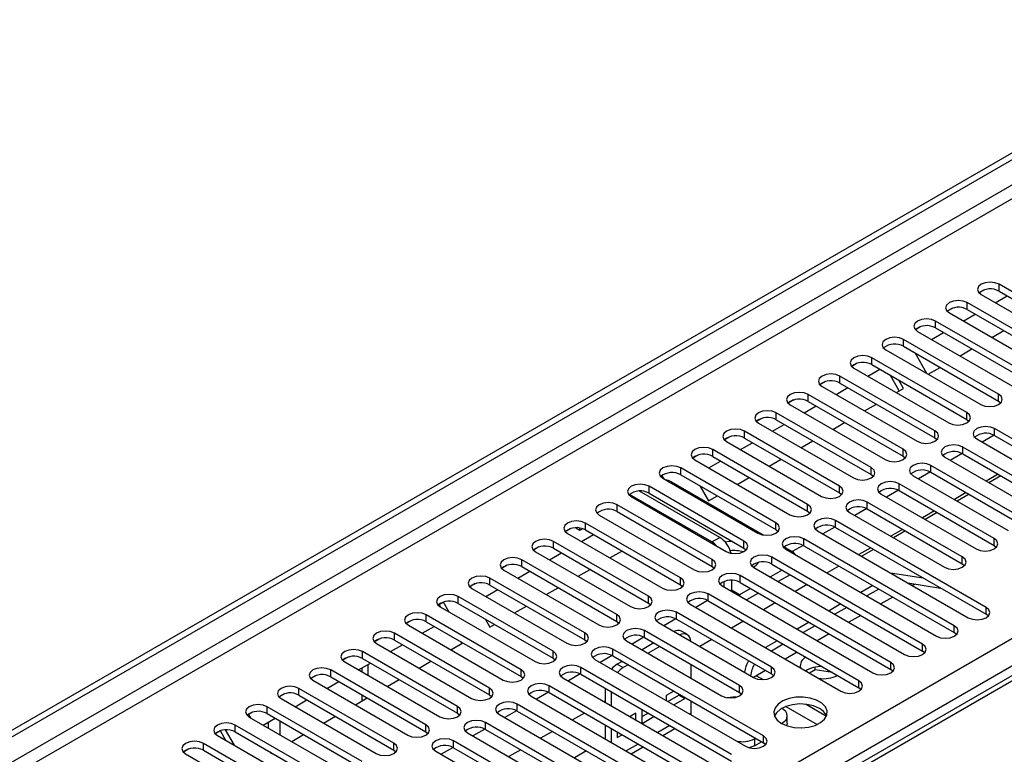
# Model space of a CAD drawing. Units: millimetres. Extents: x 4 to 10294, y 11 to 14564.
# Drawn here: x 1889 to 2064, y 1168 to 1298 of the extents above; entities that cross this region are included whole.
import ezdxf

# ---------------------------------------------------------------- set-up
doc = ezdxf.new("R2010")
doc.units = ezdxf.units.MM
doc.header["$LTSCALE"] = 49

msp = doc.modelspace()

# ---------------------------------------------------------------- linework, layer by layer
at = {"color": 7, "linetype": 'Continuous', "lineweight": 25}
for p, q in [((1362.903, 868.956), (2736.105, 1661.688)), ((1363.964, 868.344), (2737.165, 1661.076)), ((2483, 1422.616), (1765.286, 1008.289)), ((2060.858, 1250.35), (2059.886, 1249.788)), ((2060.857, 1250.349), (2059.886, 1249.789)), ((2080.334, 1241.584), (2063.451, 1251.33)), ((2063.451, 1250.105), (2080.334, 1240.359)), ((2074.677, 1238.318), (2057.794, 1248.064)), ((2060.269, 1249.493), (2077.151, 1239.747)), ((2062.752, 1248.06), (2064.873, 1249.285)), ((2055.201, 1247.084), (2054.229, 1246.523)), ((2055.201, 1247.084), (2054.229, 1246.523)), ((2054.613, 1246.227), (2071.495, 1236.482)), ((2057.794, 1246.84), (2074.677, 1237.094)), ((2069.02, 1235.053), (2052.138, 1244.799)), ((2057.095, 1244.794), (2059.216, 1246.019)), ((2049.544, 1243.818), (2048.572, 1243.257)), ((2049.544, 1243.818), (2048.572, 1243.257)), ((2048.956, 1242.962), (2065.838, 1233.216)), ((2051.438, 1241.529), (2053.559, 1242.753)), ((2052.138, 1243.574), (2069.02, 1233.828)), ((2062.165, 1241.867), (2064.287, 1243.092)), ((2063.363, 1231.787), (2046.481, 1241.533)), ((2043.299, 1239.696), (2060.181, 1229.95)), ((2046.481, 1240.308), (2063.363, 1230.562)), ((2048.449, 1239.172), (2050.57, 1235.498)), ((2056.509, 1238.602), (2058.63, 1239.826)), ((2057.706, 1228.522), (2040.824, 1238.267)), ((2038.23, 1237.287), (2037.258, 1236.726)), ((2038.23, 1237.287), (2037.259, 1236.726)), ((2037.642, 1236.43), (2054.524, 1226.685)), ((2040.124, 1234.998), (2042.245, 1236.222)), ((2040.824, 1237.043), (2057.706, 1227.297)), ((2050.852, 1235.336), (2052.973, 1236.56)), ((2032.573, 1234.021), (2031.602, 1233.46)), ((2032.574, 1234.021), (2031.602, 1233.46)), ((2052.049, 1225.256), (2035.167, 1235.002)), ((2045.718, 1232.372), (2044.121, 1235.139)), ((2046.468, 1232.805), (2045.621, 1234.273)), ((2031.985, 1233.165), (2048.867, 1223.419)), ((2034.467, 1231.732), (2036.588, 1232.956)), ((2035.167, 1233.777), (2052.049, 1224.031)), ((2045.195, 1232.07), (2046.468, 1232.805)), ((2026.916, 1230.756), (2025.945, 1230.195)), ((2026.917, 1230.756), (2025.945, 1230.195)), ((2046.392, 1221.99), (2029.51, 1231.736)), ((2029.51, 1230.511), (2046.392, 1220.766)), ((2063.363, 1230.562), (2063.756, 1230.256)), ((2026.328, 1229.899), (2043.21, 1220.153)), ((2028.81, 1228.466), (2030.932, 1229.691)), ((2039.538, 1228.805), (2041.659, 1230.029)), ((2021.259, 1227.49), (2020.288, 1226.929)), ((2021.26, 1227.49), (2020.288, 1226.929)), ((2040.735, 1218.725), (2023.853, 1228.471)), ((2023.853, 1227.246), (2040.735, 1217.5)), ((2057.706, 1227.297), (2058.099, 1226.991)), ((2035.079, 1215.459), (2018.196, 1225.205)), ((2020.671, 1226.634), (2037.554, 1216.888)), ((2023.154, 1225.201), (2025.275, 1226.425)), ((2033.881, 1225.539), (2036.002, 1226.764)), ((2079.538, 1215.918), (2062.656, 1225.664)), ((2015.603, 1224.224), (2014.631, 1223.664)), ((2015.603, 1224.224), (2014.631, 1223.663)), ((2015.015, 1223.368), (2031.897, 1213.622)), ((2018.196, 1223.98), (2035.079, 1214.234)), ((2028.224, 1222.273), (2030.345, 1223.498)), ((2052.049, 1224.031), (2052.442, 1223.725)), ((2059.474, 1223.827), (2076.356, 1214.081)), ((2062.55, 1224.496), (2060.433, 1223.274)), ((2062.551, 1224.496), (2060.433, 1223.274)), ((2062.656, 1224.439), (2079.538, 1214.693)), ((2029.422, 1212.193), (2012.54, 1221.939)), ((2017.497, 1221.935), (2019.618, 1223.16)), ((2073.881, 1212.653), (2056.999, 1222.398)), ((2009.946, 1220.959), (2008.974, 1220.398)), ((2009.946, 1220.959), (2008.974, 1220.398)), ((2009.358, 1220.102), (2026.24, 1210.356)), ((2011.84, 1218.669), (2013.961, 1219.894)), ((2012.54, 1220.715), (2029.422, 1210.969)), ((2022.567, 1219.008), (2024.689, 1220.232)), ((2046.392, 1220.766), (2046.786, 1220.459)), ((2053.817, 1220.562), (2070.699, 1210.816)), ((2056.894, 1221.231), (2054.776, 1220.008)), ((2056.894, 1221.231), (2054.776, 1220.008)), ((2056.999, 1221.174), (2073.881, 1211.428)), ((2023.765, 1208.928), (2006.883, 1218.674)), ((2068.224, 1209.387), (2051.342, 1219.133)), ((2003.578, 1217.282), (2003.317, 1217.132)), ((2003.317, 1217.132), (2003.578, 1217.282)), ((2003.902, 1216.721), (2003.578, 1217.282)), ((2003.701, 1216.837), (2020.583, 1207.091)), ((2006.883, 1217.449), (2023.765, 1207.703)), ((2016.911, 1215.742), (2019.032, 1216.967)), ((2040.735, 1217.5), (2041.129, 1217.194)), ((2048.16, 1217.296), (2065.042, 1207.55)), ((2051.237, 1217.965), (2049.119, 1216.743)), ((2051.237, 1217.965), (2049.119, 1216.742)), ((2051.342, 1217.908), (2068.224, 1208.162)), ((2063.275, 1217.551), (2061.154, 1216.326)), ((2063.775, 1217.262), (2061.654, 1216.038)), ((2018.108, 1205.662), (2001.226, 1215.408)), ((2005.206, 1216.19), (2021.534, 1206.764)), ((2010.266, 1215.496), (2011.82, 1212.804)), ((2045.58, 1214.699), (2043.462, 1213.477)), ((2045.58, 1214.699), (2043.462, 1213.477)), ((2062.567, 1206.121), (2045.685, 1215.867)), ((2045.685, 1214.642), (2062.567, 1204.897)), ((2012.381, 1205.519), (1997.744, 1213.968)), ((1998.044, 1213.571), (2014.926, 1203.825)), ((2013.795, 1206.335), (1999.543, 1214.563)), ((2001.226, 1214.183), (2018.108, 1204.437)), ((2011.82, 1212.804), (2013.375, 1213.701)), ((2035.079, 1214.234), (2035.472, 1213.928)), ((2042.503, 1214.03), (2059.385, 1204.284)), ((2057.618, 1214.285), (2055.497, 1213.06)), ((2058.118, 1213.996), (2055.997, 1212.772)), ((2012.451, 1202.396), (1995.569, 1212.142)), ((2039.923, 1211.434), (2037.805, 1210.211)), ((2039.923, 1211.434), (2037.805, 1210.211)), ((2056.911, 1202.856), (2040.028, 1212.602)), ((2040.028, 1211.377), (2056.911, 1201.631)), ((1992.387, 1210.305), (2009.269, 1200.56)), ((1995.569, 1210.918), (2012.451, 1201.172)), ((2029.422, 1210.969), (2029.815, 1210.663)), ((2036.846, 1210.765), (2053.729, 1201.019)), ((2051.961, 1211.019), (2049.84, 1209.795)), ((2052.461, 1210.731), (2050.34, 1209.506)), ((1987.318, 1207.896), (1986.347, 1207.335)), ((1987.319, 1207.896), (1986.347, 1207.335)), ((1988.214, 1208.031), (1988.942, 1207.618)), ((1988.942, 1207.618), (1988.942, 1207.982)), ((1988.942, 1207.618), (1989.39, 1207.876)), ((2006.794, 1199.131), (1989.912, 1208.877)), ((1989.912, 1207.652), (2006.794, 1197.906)), ((2023.765, 1207.703), (2024.158, 1207.397)), ((2034.266, 1208.168), (2032.148, 1206.946)), ((2034.266, 1208.168), (2032.148, 1206.946)), ((2061.153, 1193.875), (2034.372, 1209.336)), ((2034.372, 1208.111), (2061.153, 1192.65)), ((2046.304, 1207.754), (2044.183, 1206.529)), ((1986.73, 1207.04), (2003.612, 1197.294)), ((1989.212, 1205.607), (1991.334, 1206.831)), ((2055.496, 1190.61), (2028.715, 1206.07)), ((2031.19, 1207.499), (2057.971, 1192.038)), ((2046.804, 1207.465), (2044.683, 1206.241)), ((1981.661, 1204.631), (1980.69, 1204.07)), ((1981.662, 1204.631), (1980.69, 1204.07)), ((2001.137, 1195.865), (1984.255, 1205.611)), ((1984.255, 1204.386), (2001.137, 1194.64)), ((2018.108, 1204.437), (2018.501, 1204.131)), ((2025.231, 1204.63), (2026.523, 1203.884)), ((2025.533, 1204.233), (2052.314, 1188.773)), ((2028.609, 1204.903), (2026.678, 1203.788)), ((2028.61, 1204.903), (2026.678, 1203.788)), ((2028.715, 1204.846), (2055.496, 1189.385)), ((2040.648, 1204.488), (2038.527, 1203.264)), ((2041.147, 1204.2), (2039.026, 1202.975)), ((2062.567, 1204.897), (2062.961, 1204.59)), ((1981.073, 1203.774), (1997.956, 1194.028)), ((1983.556, 1202.341), (1985.677, 1203.566)), ((1994.283, 1202.68), (1996.404, 1203.904)), ((2049.84, 1187.344), (2023.058, 1202.805)), ((1976.005, 1201.365), (1975.033, 1200.804)), ((1976.005, 1201.365), (1975.033, 1200.804)), ((1995.481, 1192.6), (1978.598, 1202.345)), ((1978.598, 1201.121), (1995.481, 1191.375)), ((1988.626, 1199.414), (1990.747, 1200.638)), ((2012.451, 1201.172), (2012.844, 1200.866)), ((2019.876, 1200.968), (2046.657, 1185.507)), ((2023.058, 1201.58), (2049.84, 1186.119)), ((2034.991, 1201.222), (2032.87, 1199.998)), ((2056.911, 1201.631), (2057.304, 1201.325)), ((1989.824, 1189.334), (1972.942, 1199.08)), ((1975.417, 1200.509), (1992.299, 1190.763)), ((1977.899, 1199.076), (1980.02, 1200.3)), ((2044.183, 1184.078), (2017.401, 1199.539)), ((2024.916, 1200.507), (2022.795, 1199.283)), ((2026.33, 1199.691), (2024.209, 1198.466)), ((2044.13, 1200.029), (2049.957, 1199.114)), ((1970.348, 1198.099), (1969.376, 1197.538)), ((1970.348, 1198.099), (1969.376, 1197.538)), ((1969.76, 1197.243), (1986.642, 1187.497)), ((1972.942, 1197.855), (1989.824, 1188.109)), ((1982.97, 1196.148), (1985.091, 1197.373)), ((2006.794, 1197.906), (2007.188, 1197.6)), ((2014.219, 1197.702), (2041.001, 1182.241)), ((2014.502, 1198.453), (2014.502, 1197.539)), ((2015.916, 1198.693), (2015.916, 1196.945)), ((2019.259, 1197.242), (2017.331, 1196.128)), ((2017.401, 1198.314), (2044.183, 1182.854)), ((2029.334, 1197.957), (2027.213, 1196.732)), ((2041.001, 1197.753), (2038.88, 1196.529)), ((2042.061, 1197.141), (2039.94, 1195.916)), ((2047.231, 1198.238), (2053.058, 1197.324)), ((1984.167, 1186.068), (1967.285, 1195.814)), ((1972.242, 1195.81), (1974.363, 1197.035)), ((2038.526, 1180.813), (2011.744, 1196.273)), ((2015.916, 1196.945), (2015.932, 1196.713)), ((2017.123, 1196.026), (2017.331, 1196.128)), ((2020.674, 1196.425), (2018.552, 1195.201)), ((1964.687, 1194.831), (1963.719, 1194.273)), ((1963.937, 1194.398), (1963.719, 1194.273)), ((1963.937, 1194.398), (1964.687, 1194.831)), ((1964.218, 1193.911), (1963.937, 1194.398)), ((1964.103, 1193.977), (1980.985, 1184.231)), ((1965.718, 1193.045), (1964.687, 1194.831)), ((1967.285, 1194.589), (1984.167, 1184.844)), ((1977.313, 1192.883), (1979.434, 1194.107)), ((2001.137, 1194.64), (2001.531, 1194.334)), ((2008.562, 1194.437), (2035.344, 1178.976)), ((2011.639, 1195.106), (2009.521, 1193.883)), ((2011.639, 1195.106), (2009.521, 1193.883)), ((2011.744, 1195.049), (2038.526, 1179.588)), ((2023.677, 1194.691), (2021.556, 1193.467)), ((2035.344, 1194.487), (2033.223, 1193.263)), ((2036.404, 1193.875), (2034.283, 1192.651)), ((1978.51, 1182.803), (1961.628, 1192.549)), ((2022.969, 1183.262), (2006.087, 1193.008)), ((2061.547, 1192.344), (2061.153, 1192.65)), ((1959.034, 1191.568), (1958.062, 1191.007)), ((1959.034, 1191.568), (1958.063, 1191.007)), ((1958.446, 1190.712), (1975.328, 1180.966)), ((1960.928, 1189.279), (1963.049, 1190.503)), ((1961.628, 1191.324), (1978.51, 1181.578)), ((1972.082, 1191.82), (1972.929, 1190.352)), ((1972.929, 1190.352), (1973.777, 1190.842)), ((1995.481, 1191.375), (1995.874, 1191.069)), ((2002.905, 1191.171), (2019.787, 1181.425)), ((2005.982, 1191.84), (2003.864, 1190.617)), ((2005.982, 1191.84), (2003.864, 1190.617)), ((2006.087, 1191.783), (2022.969, 1182.037)), ((2018.02, 1191.425), (2015.899, 1190.201)), ((2029.687, 1191.222), (2027.566, 1189.997)), ((2030.748, 1190.61), (2028.626, 1189.385)), ((1972.853, 1179.537), (1955.971, 1189.283)), ((2000.325, 1188.574), (1998.207, 1187.352)), ((2000.325, 1188.574), (1998.207, 1187.352)), ((2017.313, 1179.996), (2000.43, 1189.742)), ((2000.43, 1188.517), (2017.313, 1178.772)), ((2008.042, 1189.032), (2006.981, 1189.645)), ((2055.89, 1189.079), (2055.496, 1189.385)), ((1953.378, 1188.303), (1952.406, 1187.741)), ((1953.377, 1188.302), (1952.406, 1187.742)), ((1952.789, 1187.446), (1969.671, 1177.7)), ((1955.271, 1186.013), (1957.392, 1187.238)), ((1955.971, 1188.058), (1972.853, 1178.312)), ((1965.999, 1186.351), (1968.12, 1187.576)), ((1967.937, 1187.47), (1967.753, 1187.788)), ((1989.824, 1188.109), (1990.217, 1187.803)), ((1997.248, 1187.905), (2014.131, 1178.159)), ((2002.108, 1187.549), (1999.987, 1186.324)), ((2003.169, 1186.937), (2001.048, 1185.712)), ((2012.363, 1188.16), (2010.242, 1186.935)), ((2024.03, 1187.956), (2021.909, 1186.732)), ((2025.091, 1187.344), (2022.97, 1186.119)), ((1947.72, 1185.037), (1946.749, 1184.476)), ((1947.721, 1185.037), (1946.749, 1184.476)), ((1967.196, 1176.271), (1950.314, 1186.017)), ((1994.668, 1185.309), (1992.55, 1184.086)), ((1994.668, 1185.309), (1992.551, 1184.086)), ((2021.555, 1171.016), (1994.774, 1186.477)), ((1994.774, 1185.252), (2021.555, 1169.791)), ((2050.233, 1185.813), (2049.84, 1186.119)), ((1947.132, 1184.18), (1964.015, 1174.435)), ((1949.615, 1182.747), (1951.736, 1183.972)), ((1950.314, 1184.793), (1967.196, 1175.047)), ((1951.216, 1183.672), (1951.216, 1181.823)), ((1960.342, 1183.086), (1962.463, 1184.31)), ((1984.167, 1184.844), (1984.56, 1184.537)), ((2015.898, 1167.75), (1989.117, 1183.211)), ((1991.592, 1184.64), (2018.373, 1169.179)), ((1996.451, 1184.283), (1995.582, 1183.781)), ((1997.512, 1183.671), (1996.642, 1183.169)), ((2008.663, 1183.765), (2008.663, 1181.316)), ((2030.735, 1182.774), (2030.735, 1183.241)), ((1942.063, 1181.771), (1941.092, 1181.21)), ((1942.064, 1181.771), (1941.092, 1181.21)), ((1961.539, 1173.006), (1944.657, 1182.752)), ((1944.657, 1181.527), (1961.539, 1171.781)), ((1950.155, 1183.06), (1950.155, 1182.435)), ((1978.51, 1181.578), (1978.903, 1181.272)), ((1985.935, 1181.374), (2012.716, 1165.913)), ((1989.011, 1182.043), (1986.894, 1180.821)), ((1989.012, 1182.043), (1986.894, 1180.821)), ((1989.117, 1181.986), (2015.898, 1166.525)), ((2020.331, 1181.738), (2021.527, 1181.047)), ((2022.969, 1182.037), (2023.363, 1181.731)), ((2030.735, 1182.774), (2029.75, 1182.205)), ((2033.838, 1182.294), (2030.735, 1182.774)), ((2044.576, 1182.547), (2044.183, 1182.854)), ((1941.475, 1180.915), (1958.358, 1171.169)), ((1943.958, 1179.482), (1946.079, 1180.706)), ((1954.685, 1179.82), (1956.806, 1181.045)), ((2010.242, 1164.485), (1983.46, 1179.945)), ((1936.407, 1178.506), (1935.435, 1177.945)), ((1936.407, 1178.506), (1935.435, 1177.945)), ((1955.883, 1169.74), (1939.001, 1179.486)), ((1939.001, 1178.261), (1955.883, 1168.515)), ((1950.155, 1178.353), (1950.155, 1177.205)), ((1972.853, 1178.312), (1973.246, 1178.006)), ((1980.278, 1178.108), (2007.059, 1162.648)), ((1983.355, 1178.778), (1981.237, 1177.555)), ((1983.355, 1178.777), (1981.237, 1177.555)), ((1983.46, 1178.721), (2010.242, 1163.26)), ((1993.46, 1179.478), (1993.46, 1177.029)), ((1994.521, 1178.866), (1994.521, 1176.417)), ((2005.645, 1178.976), (2004.303, 1178.201)), ((2004.303, 1178.201), (2004.303, 1177.302)), ((2004.585, 1177.139), (2006.542, 1178.269)), ((2006.542, 1178.269), (2006.542, 1178.458)), ((2006.542, 1178.269), (2007.603, 1177.656)), ((2017.313, 1178.772), (2017.706, 1178.465)), ((2038.919, 1179.282), (2038.526, 1179.588)), ((1950.226, 1166.475), (1933.344, 1176.22)), ((1935.819, 1177.649), (1952.701, 1167.903)), ((1938.301, 1176.216), (1940.422, 1177.441)), ((1949.028, 1176.555), (1951.149, 1177.779)), ((2004.585, 1161.219), (1977.803, 1176.68)), ((1993.461, 1177.248), (1993.272, 1177.139)), ((2005.645, 1176.527), (2007.603, 1177.656)), ((2007.603, 1177.656), (2007.603, 1177.846)), ((2008.663, 1177.233), (2008.663, 1175.003)), ((2025.566, 1176.266), (2031.129, 1173.055)), ((2029.152, 1176.645), (2032.771, 1174.556)), ((1930.75, 1175.24), (1930.038, 1174.829)), ((1930.75, 1175.24), (1930.038, 1174.829)), ((1930.038, 1174.829), (1930.363, 1174.267)), ((1930.162, 1174.383), (1947.044, 1164.638)), ((1933.344, 1174.996), (1950.226, 1165.25)), ((1943.372, 1173.289), (1945.493, 1174.513)), ((1967.196, 1175.047), (1967.59, 1174.741)), ((1974.621, 1174.843), (2001.403, 1159.382)), ((1977.698, 1175.512), (1975.58, 1174.289)), ((1977.698, 1175.512), (1975.58, 1174.289)), ((1977.803, 1175.455), (2004.585, 1159.994)), ((1989.736, 1175.097), (1987.615, 1173.873)), ((1998.882, 1175.072), (1997.867, 1174.486)), ((1998.882, 1173.9), (1998.882, 1175.072)), ((1999.988, 1175.71), (1999.942, 1175.684)), ((1999.942, 1175.684), (1999.942, 1173.288)), ((1999.942, 1174.459), (2001.049, 1175.098)), ((1999.989, 1173.261), (2002.11, 1174.485)), ((2008.663, 1175.003), (2008.655, 1174.789)), ((2024.927, 1175.819), (2024.785, 1175.901)), ((2025.805, 1173.369), (2025.805, 1174.594)), ((1944.569, 1163.209), (1927.687, 1172.955)), ((1932.644, 1172.951), (1934.765, 1174.175)), ((1998.928, 1157.953), (1972.146, 1173.414)), ((1993.46, 1172.947), (1993.46, 1170.498)), ((2024.756, 1173.271), (2024.927, 1173.37)), ((1925.093, 1171.974), (1924.121, 1171.413)), ((1925.046, 1171.947), (1924.121, 1171.413)), ((1924.505, 1171.118), (1941.387, 1161.372)), ((1925.046, 1171.947), (1925.093, 1171.974)), ((1926.034, 1170.235), (1925.046, 1171.947)), ((1927.534, 1169.369), (1925.953, 1172.108)), ((1927.687, 1171.73), (1944.569, 1161.984)), ((1937.715, 1170.023), (1939.836, 1171.248)), ((1961.539, 1171.781), (1961.933, 1171.475)), ((1968.964, 1171.577), (1995.746, 1156.116)), ((1972.041, 1172.246), (1969.923, 1171.024)), ((1972.041, 1172.246), (1969.923, 1171.024)), ((1972.146, 1172.189), (1998.928, 1156.728)), ((1984.079, 1171.832), (1981.958, 1170.607)), ((1994.521, 1172.335), (1994.521, 1169.886)), ((1995.582, 1171.723), (1995.582, 1170.717)), ((1995.582, 1170.717), (1996.453, 1171.22)), ((2003.696, 1171.12), (2005.818, 1172.345)), ((1938.912, 1159.943), (1922.03, 1169.689)), ((1993.271, 1154.688), (1966.489, 1170.148)), ((2019.977, 1170.512), (2020.142, 1170.607)), ((2019.977, 1169.287), (2021.202, 1169.995)), ((2021.948, 1169.485), (2021.555, 1169.791)), ((1919.436, 1168.709), (1918.465, 1168.148)), ((1919.436, 1168.709), (1918.465, 1168.148)), ((1918.848, 1167.852), (1935.73, 1158.106)), ((1922.03, 1168.464), (1938.912, 1158.719)), ((1933.898, 1168.144), (1934.038, 1167.901)), ((1934.038, 1167.901), (1934.179, 1167.982)), ((1955.883, 1168.515), (1956.276, 1168.209)), ((1963.307, 1168.311), (1990.089, 1152.851)), ((1966.384, 1168.981), (1964.266, 1167.758)), ((1966.384, 1168.981), (1964.266, 1167.758)), ((1966.489, 1168.924), (1993.271, 1153.463)), ((1978.422, 1168.566), (1976.301, 1167.342)), ((1990.089, 1168.362), (1987.968, 1167.138)), ((1998.039, 1167.855), (2000.161, 1169.079))]:
    msp.add_line(p, q, dxfattribs=at)
at = {"color": 8, "linetype": 'Continuous', "lineweight": 25}
for p, q in [((2737.165, 1656.585), (1368.914, 866.711)), ((1371.036, 865.486), (2738.226, 1654.748)), ((1510.158, 867.629), (2730.624, 1572.189)), ((2732.746, 1568.514), (1514.048, 864.975)), ((2484.375, 1422.48), (1766.661, 1008.153)), ((2063.451, 1250.105), (2063.451, 1251.33)), ((2057.794, 1246.84), (2057.794, 1248.064)), ((2052.138, 1243.574), (2052.138, 1244.799)), ((2046.481, 1240.308), (2046.481, 1241.533)), ((2040.824, 1237.043), (2040.824, 1238.267)), ((2035.167, 1233.777), (2035.167, 1235.002)), ((2029.51, 1230.511), (2029.51, 1231.736)), ((2063.363, 1230.562), (2063.363, 1231.787)), ((2023.853, 1227.246), (2023.853, 1228.471)), ((2057.706, 1227.297), (2057.706, 1228.522)), ((2018.196, 1223.98), (2018.196, 1225.205)), ((2052.049, 1224.031), (2052.049, 1225.256)), ((2062.656, 1224.439), (2062.656, 1225.664)), ((2012.54, 1220.715), (2012.54, 1221.939)), ((2046.392, 1220.766), (2046.392, 1221.99)), ((2056.999, 1221.174), (2056.999, 1222.398)), ((2006.883, 1217.449), (2006.883, 1218.674)), ((2040.735, 1217.5), (2040.735, 1218.725)), ((2051.342, 1217.908), (2051.342, 1219.133)), ((2001.226, 1214.183), (2001.226, 1215.408)), ((2035.079, 1214.234), (2035.079, 1215.459)), ((2045.685, 1214.642), (2045.685, 1215.867)), ((1995.569, 1210.918), (1995.569, 1212.142)), ((2029.422, 1210.969), (2029.422, 1212.193)), ((2040.028, 1211.377), (2040.028, 1212.602)), ((1989.912, 1207.652), (1989.912, 1208.877)), ((2023.765, 1207.703), (2023.765, 1208.928)), ((2034.372, 1208.111), (2034.372, 1209.336)), ((2012.381, 1205.519), (2013.795, 1206.335)), ((2028.715, 1204.846), (2028.715, 1206.07)), ((2062.567, 1204.897), (2062.567, 1206.121)), ((1984.255, 1204.386), (1984.255, 1205.611)), ((2018.108, 1204.437), (2018.108, 1205.662)), ((2012.451, 1201.172), (2012.451, 1202.396)), ((2023.058, 1201.58), (2023.058, 1202.805)), ((2056.911, 1201.631), (2056.911, 1202.856)), ((1978.598, 1201.121), (1978.598, 1202.345)), ((1972.942, 1197.855), (1972.942, 1199.08)), ((2006.794, 1197.906), (2006.794, 1199.131)), ((2017.401, 1198.314), (2017.401, 1199.539)), ((2048.554, 1198.031), (2048.072, 1197.753)), ((1967.285, 1194.589), (1967.285, 1195.814)), ((2001.137, 1194.64), (2001.137, 1195.865)), ((2011.744, 1195.049), (2011.744, 1196.273)), ((2015.916, 1196.945), (2015.723, 1196.834)), ((2017.331, 1196.128), (2015.916, 1196.945)), ((2017.331, 1196.128), (2017.331, 1195.906)), ((2044.537, 1195.712), (2042.415, 1194.487)), ((2061.153, 1192.65), (2061.153, 1193.875)), ((1961.628, 1191.324), (1961.628, 1192.549)), ((1995.481, 1191.375), (1995.481, 1192.6)), ((2006.087, 1191.783), (2006.087, 1193.008)), ((2038.88, 1192.446), (2036.759, 1191.222)), ((2055.496, 1189.385), (2055.496, 1190.61)), ((1955.971, 1188.058), (1955.971, 1189.283)), ((1989.824, 1188.109), (1989.824, 1189.334)), ((2000.43, 1188.517), (2000.43, 1189.742)), ((2033.223, 1189.18), (2031.102, 1187.956)), ((2049.84, 1186.119), (2049.84, 1187.344)), ((1950.314, 1184.793), (1950.314, 1186.017)), ((1984.167, 1184.844), (1984.167, 1186.068)), ((1994.774, 1185.252), (1994.774, 1186.477)), ((2027.566, 1185.915), (2025.445, 1184.69)), ((1989.117, 1181.986), (1989.117, 1183.211)), ((1995.582, 1183.781), (1996.642, 1183.169)), ((2022.969, 1182.037), (2022.969, 1183.262)), ((2044.183, 1182.854), (2044.183, 1184.078)), ((1944.657, 1181.527), (1944.657, 1182.752)), ((1978.51, 1181.578), (1978.51, 1182.803)), ((2021.909, 1182.649), (2019.788, 1181.425)), ((1983.46, 1178.721), (1983.46, 1179.945)), ((2017.313, 1178.772), (2017.313, 1179.996)), ((2038.526, 1179.588), (2038.526, 1180.813)), ((1939.001, 1178.261), (1939.001, 1179.486)), ((1972.853, 1178.312), (1972.853, 1179.537)), ((1933.344, 1174.996), (1933.344, 1176.22)), ((1967.196, 1175.047), (1967.196, 1176.271)), ((1977.803, 1175.455), (1977.803, 1176.68)), ((2008.663, 1175.003), (2008.474, 1174.894)), ((1927.687, 1171.73), (1927.687, 1172.955)), ((1933.538, 1173.467), (1933.538, 1172.434)), ((1935.66, 1171.21), (1935.66, 1173.659)), ((1961.539, 1171.781), (1961.539, 1173.006)), ((1972.146, 1172.189), (1972.146, 1173.414)), ((2004.939, 1172.852), (2002.817, 1171.628)), ((2024.927, 1173.175), (2024.927, 1173.37)), ((2021.555, 1169.791), (2021.555, 1171.016)), ((1922.03, 1168.464), (1922.03, 1169.689)), ((1955.883, 1168.515), (1955.883, 1169.74)), ((1966.489, 1168.924), (1966.489, 1170.148)), ((1999.282, 1169.587), (1997.161, 1168.362)), ((2019.977, 1170.512), (2019.977, 1169.287))]:
    msp.add_line(p, q, dxfattribs=at)
at = {"color": 7, "linetype": 'Continuous', "lineweight": 25, "flags": 128}
for points in [[(2063.451, 1251.33), (2062.721, 1251.612), (2061.86, 1251.71), (2060.999, 1251.612), (2060.269, 1251.33), (2059.782, 1250.909), (2059.61, 1250.412), (2059.782, 1249.915), (2060.269, 1249.493)], [(2057.794, 1248.064), (2057.065, 1248.346), (2056.203, 1248.445), (2055.342, 1248.346), (2054.612, 1248.064), (2054.125, 1247.643), (2053.953, 1247.146), (2054.125, 1246.649), (2054.613, 1246.227)], [(2052.138, 1244.799), (2051.408, 1245.08), (2050.547, 1245.179), (2049.686, 1245.08), (2048.956, 1244.799), (2048.468, 1244.377), (2048.297, 1243.88), (2048.468, 1243.383), (2048.956, 1242.962)], [(2046.481, 1241.533), (2045.751, 1241.815), (2044.89, 1241.914), (2044.029, 1241.815), (2043.299, 1241.533), (2042.811, 1241.112), (2042.64, 1240.615), (2042.811, 1240.118), (2043.299, 1239.696)], [(2040.824, 1238.267), (2040.094, 1238.549), (2039.233, 1238.648), (2038.372, 1238.549), (2037.642, 1238.267), (2037.154, 1237.846), (2036.983, 1237.349), (2037.154, 1236.852), (2037.642, 1236.43)], [(2035.167, 1235.002), (2034.437, 1235.283), (2033.576, 1235.382), (2032.715, 1235.283), (2031.985, 1235.002), (2031.497, 1234.58), (2031.326, 1234.083), (2031.497, 1233.586), (2031.985, 1233.165)], [(2029.51, 1231.736), (2028.78, 1232.018), (2027.919, 1232.117), (2027.058, 1232.018), (2026.328, 1231.736), (2025.84, 1231.315), (2025.669, 1230.818), (2025.84, 1230.321), (2026.328, 1229.899)], [(2060.181, 1229.95), (2060.911, 1229.669), (2061.772, 1229.57), (2062.633, 1229.669), (2063.363, 1229.95), (2063.851, 1230.372), (2064.022, 1230.869), (2063.851, 1231.366), (2063.363, 1231.787)], [(2023.853, 1228.471), (2023.123, 1228.752), (2022.262, 1228.851), (2021.401, 1228.752), (2020.671, 1228.471), (2020.184, 1228.049), (2020.012, 1227.552), (2020.184, 1227.055), (2020.671, 1226.634)], [(2054.524, 1226.685), (2055.254, 1226.403), (2056.115, 1226.304), (2056.976, 1226.403), (2057.706, 1226.685), (2058.194, 1227.106), (2058.365, 1227.603), (2058.194, 1228.1), (2057.706, 1228.522)], [(2018.196, 1225.205), (2017.467, 1225.487), (2016.605, 1225.585), (2015.744, 1225.486), (2015.015, 1225.205), (2014.527, 1224.783), (2014.356, 1224.286), (2014.527, 1223.789), (2015.015, 1223.368)], [(2048.867, 1223.419), (2049.597, 1223.137), (2050.458, 1223.039), (2051.319, 1223.137), (2052.049, 1223.419), (2052.537, 1223.84), (2052.708, 1224.337), (2052.537, 1224.835), (2052.049, 1225.256)], [(2062.656, 1225.664), (2061.926, 1225.946), (2061.065, 1226.045), (2060.204, 1225.946), (2059.474, 1225.664), (2058.986, 1225.243), (2058.815, 1224.746), (2058.986, 1224.249), (2059.474, 1223.827)], [(2012.54, 1221.939), (2011.81, 1222.221), (2010.949, 1222.32), (2010.088, 1222.221), (2009.358, 1221.939), (2008.87, 1221.518), (2008.699, 1221.021), (2008.87, 1220.524), (2009.358, 1220.102)], [(2043.21, 1220.153), (2043.94, 1219.872), (2044.801, 1219.773), (2045.662, 1219.872), (2046.392, 1220.153), (2046.88, 1220.575), (2047.051, 1221.072), (2046.88, 1221.569), (2046.392, 1221.99)], [(2056.999, 1222.398), (2056.269, 1222.68), (2055.408, 1222.779), (2054.547, 1222.68), (2053.817, 1222.399), (2053.329, 1221.977), (2053.158, 1221.48), (2053.329, 1220.983), (2053.817, 1220.562)], [(2006.883, 1218.674), (2006.153, 1218.955), (2005.292, 1219.054), (2004.431, 1218.955), (2003.701, 1218.674), (2003.213, 1218.252), (2003.042, 1217.755), (2003.213, 1217.258), (2003.701, 1216.837)], [(2037.554, 1216.888), (2038.283, 1216.606), (2039.144, 1216.507), (2040.006, 1216.606), (2040.735, 1216.888), (2041.223, 1217.309), (2041.394, 1217.806), (2041.223, 1218.303), (2040.735, 1218.725)], [(2051.342, 1219.133), (2050.612, 1219.415), (2049.751, 1219.513), (2048.89, 1219.414), (2048.16, 1219.133), (2047.672, 1218.711), (2047.501, 1218.214), (2047.672, 1217.717), (2048.16, 1217.296)], [(2001.226, 1215.408), (2000.496, 1215.69), (1999.635, 1215.788), (1998.774, 1215.69), (1998.044, 1215.408), (1997.556, 1214.987), (1997.385, 1214.49), (1997.556, 1213.993), (1998.044, 1213.571)], [(2031.897, 1213.622), (2032.627, 1213.341), (2033.488, 1213.242), (2034.349, 1213.341), (2035.079, 1213.622), (2035.566, 1214.044), (2035.738, 1214.541), (2035.566, 1215.038), (2035.079, 1215.459)], [(2045.685, 1215.867), (2044.955, 1216.149), (2044.094, 1216.248), (2043.233, 1216.149), (2042.503, 1215.867), (2042.016, 1215.446), (2041.844, 1214.949), (2042.015, 1214.452), (2042.503, 1214.03)], [(2040.028, 1212.602), (2039.298, 1212.883), (2038.437, 1212.982), (2037.576, 1212.883), (2036.846, 1212.602), (2036.359, 1212.18), (2036.187, 1211.683), (2036.359, 1211.186), (2036.846, 1210.765)], [(1995.569, 1212.142), (1994.839, 1212.424), (1993.978, 1212.523), (1993.117, 1212.424), (1992.387, 1212.142), (1991.899, 1211.721), (1991.728, 1211.224), (1991.899, 1210.727), (1992.387, 1210.305)], [(2026.24, 1210.356), (2026.97, 1210.075), (2027.831, 1209.976), (2028.692, 1210.075), (2029.422, 1210.356), (2029.91, 1210.778), (2030.081, 1211.275), (2029.909, 1211.772), (2029.422, 1212.193)], [(2034.372, 1209.336), (2033.642, 1209.618), (2032.781, 1209.716), (2031.92, 1209.618), (2031.189, 1209.336), (2030.702, 1208.915), (2030.53, 1208.418), (2030.702, 1207.921), (2031.19, 1207.499)], [(1989.912, 1208.877), (1989.182, 1209.158), (1988.321, 1209.257), (1987.46, 1209.158), (1986.73, 1208.877), (1986.242, 1208.455), (1986.071, 1207.958), (1986.242, 1207.461), (1986.73, 1207.04)], [(2020.583, 1207.091), (2021.313, 1206.809), (2022.174, 1206.71), (2023.035, 1206.809), (2023.765, 1207.091), (2024.253, 1207.512), (2024.424, 1208.009), (2024.253, 1208.506), (2023.765, 1208.928)], [(1984.255, 1205.611), (1983.525, 1205.893), (1982.664, 1205.992), (1981.803, 1205.893), (1981.073, 1205.611), (1980.586, 1205.19), (1980.414, 1204.693), (1980.586, 1204.196), (1981.073, 1203.774)], [(2028.715, 1206.07), (2027.985, 1206.352), (2027.124, 1206.451), (2026.263, 1206.352), (2025.533, 1206.07), (2025.045, 1205.649), (2024.874, 1205.152), (2025.045, 1204.655), (2025.533, 1204.233)], [(2059.385, 1204.284), (2060.115, 1204.003), (2060.976, 1203.904), (2061.837, 1204.003), (2062.567, 1204.284), (2063.055, 1204.706), (2063.226, 1205.203), (2063.055, 1205.7), (2062.567, 1206.121)], [(2016.088, 1205.604), (2015.463, 1205.566), (2014.794, 1205.47)], [(2014.926, 1203.825), (2015.656, 1203.544), (2016.517, 1203.445), (2017.378, 1203.544), (2018.108, 1203.825), (2018.596, 1204.247), (2018.767, 1204.744), (2018.596, 1205.241), (2018.108, 1205.662)], [(1978.598, 1202.345), (1977.869, 1202.627), (1977.008, 1202.726), (1976.146, 1202.627), (1975.417, 1202.346), (1974.929, 1201.924), (1974.758, 1201.427), (1974.929, 1200.93), (1975.417, 1200.509)], [(2009.269, 1200.56), (2009.999, 1200.278), (2010.86, 1200.179), (2011.721, 1200.278), (2012.451, 1200.56), (2012.939, 1200.981), (2013.11, 1201.478), (2012.939, 1201.975), (2012.451, 1202.396)], [(2023.058, 1202.805), (2022.328, 1203.086), (2021.467, 1203.185), (2020.606, 1203.086), (2019.876, 1202.805), (2019.388, 1202.383), (2019.217, 1201.886), (2019.388, 1201.389), (2019.876, 1200.968)], [(2053.729, 1201.019), (2054.459, 1200.737), (2055.32, 1200.638), (2056.181, 1200.737), (2056.911, 1201.019), (2057.398, 1201.44), (2057.57, 1201.937), (2057.398, 1202.434), (2056.911, 1202.856)], [(1972.942, 1199.08), (1972.212, 1199.361), (1971.351, 1199.46), (1970.49, 1199.361), (1969.76, 1199.08), (1969.272, 1198.658), (1969.101, 1198.161), (1969.272, 1197.664), (1969.76, 1197.243)], [(2003.612, 1197.294), (2004.342, 1197.012), (2005.203, 1196.914), (2006.064, 1197.012), (2006.794, 1197.294), (2007.282, 1197.715), (2007.453, 1198.212), (2007.282, 1198.71), (2006.794, 1199.131)], [(2017.401, 1199.539), (2016.671, 1199.821), (2015.81, 1199.92), (2014.949, 1199.821), (2014.219, 1199.539), (2013.731, 1199.118), (2013.56, 1198.621), (2013.731, 1198.124), (2014.219, 1197.702)], [(1967.285, 1195.814), (1966.555, 1196.096), (1965.694, 1196.195), (1964.833, 1196.096), (1964.103, 1195.814), (1963.615, 1195.393), (1963.444, 1194.896), (1963.615, 1194.399), (1964.103, 1193.977)], [(1997.956, 1194.028), (1998.685, 1193.747), (1999.547, 1193.648), (2000.408, 1193.747), (2001.137, 1194.028), (2001.625, 1194.45), (2001.796, 1194.947), (2001.625, 1195.444), (2001.137, 1195.865)], [(2011.744, 1196.273), (2011.014, 1196.555), (2010.153, 1196.654), (2009.292, 1196.555), (2008.562, 1196.273), (2008.074, 1195.852), (2007.903, 1195.355), (2008.074, 1194.858), (2008.562, 1194.437)], [(2057.971, 1192.038), (2058.701, 1191.757), (2059.562, 1191.658), (2060.423, 1191.757), (2061.153, 1192.038), (2061.641, 1192.46), (2061.812, 1192.957), (2061.641, 1193.454), (2061.153, 1193.875)], [(1961.628, 1192.549), (1960.898, 1192.83), (1960.037, 1192.929), (1959.176, 1192.83), (1958.446, 1192.549), (1957.958, 1192.127), (1957.787, 1191.63), (1957.958, 1191.133), (1958.446, 1190.712)], [(1992.299, 1190.763), (1993.029, 1190.481), (1993.89, 1190.382), (1994.751, 1190.481), (1995.481, 1190.763), (1995.968, 1191.184), (1996.14, 1191.681), (1995.968, 1192.178), (1995.481, 1192.6)], [(2006.087, 1193.008), (2005.357, 1193.289), (2004.496, 1193.388), (2003.635, 1193.289), (2002.905, 1193.008), (2002.418, 1192.586), (2002.246, 1192.089), (2002.417, 1191.592), (2002.905, 1191.171)], [(2000.43, 1189.742), (1999.701, 1190.024), (1998.839, 1190.123), (1997.978, 1190.024), (1997.248, 1189.742), (1996.761, 1189.321), (1996.589, 1188.824), (1996.761, 1188.327), (1997.248, 1187.905)], [(2052.314, 1188.773), (2053.044, 1188.491), (2053.905, 1188.392), (2054.766, 1188.491), (2055.496, 1188.773), (2055.984, 1189.194), (2056.155, 1189.691), (2055.984, 1190.188), (2055.496, 1190.61)], [(1955.971, 1189.283), (1955.241, 1189.565), (1954.38, 1189.663), (1953.519, 1189.565), (1952.789, 1189.283), (1952.301, 1188.862), (1952.13, 1188.365), (1952.301, 1187.867), (1952.789, 1187.446)], [(1986.642, 1187.497), (1987.372, 1187.216), (1988.233, 1187.117), (1989.094, 1187.216), (1989.824, 1187.497), (1990.312, 1187.918), (1990.483, 1188.416), (1990.312, 1188.913), (1989.824, 1189.334)], [(1994.774, 1186.477), (1994.044, 1186.758), (1993.183, 1186.857), (1992.322, 1186.758), (1991.592, 1186.477), (1991.104, 1186.055), (1990.933, 1185.558), (1991.104, 1185.061), (1991.592, 1184.64)], [(2046.657, 1185.507), (2047.388, 1185.226), (2048.248, 1185.127), (2049.11, 1185.225), (2049.84, 1185.507), (2050.327, 1185.928), (2050.499, 1186.426), (2050.327, 1186.923), (2049.84, 1187.344)], [(1950.314, 1186.017), (1949.584, 1186.299), (1948.723, 1186.398), (1947.862, 1186.299), (1947.132, 1186.017), (1946.644, 1185.596), (1946.473, 1185.099), (1946.645, 1184.602), (1947.132, 1184.18)], [(1980.985, 1184.231), (1981.715, 1183.95), (1982.576, 1183.851), (1983.437, 1183.95), (1984.167, 1184.231), (1984.655, 1184.653), (1984.826, 1185.15), (1984.655, 1185.647), (1984.167, 1186.068)], [(1944.657, 1182.752), (1943.927, 1183.033), (1943.066, 1183.132), (1942.205, 1183.033), (1941.475, 1182.752), (1940.988, 1182.33), (1940.816, 1181.833), (1940.988, 1181.336), (1941.475, 1180.915)], [(1989.117, 1183.211), (1988.387, 1183.493), (1987.526, 1183.591), (1986.665, 1183.492), (1985.935, 1183.211), (1985.447, 1182.79), (1985.276, 1182.292), (1985.447, 1181.795), (1985.935, 1181.374)], [(2019.787, 1181.425), (2020.517, 1181.143), (2021.378, 1181.045), (2022.24, 1181.143), (2022.969, 1181.425), (2023.457, 1181.846), (2023.628, 1182.343), (2023.457, 1182.841), (2022.969, 1183.262)], [(2041.001, 1182.241), (2041.731, 1181.96), (2042.592, 1181.861), (2043.453, 1181.96), (2044.183, 1182.241), (2044.67, 1182.663), (2044.842, 1183.16), (2044.67, 1183.657), (2044.183, 1184.078)], [(1975.328, 1180.966), (1976.058, 1180.684), (1976.919, 1180.585), (1977.78, 1180.684), (1978.51, 1180.966), (1978.998, 1181.387), (1979.169, 1181.884), (1978.998, 1182.381), (1978.51, 1182.803)], [(1939.001, 1179.486), (1938.271, 1179.768), (1937.41, 1179.867), (1936.548, 1179.768), (1935.819, 1179.486), (1935.331, 1179.065), (1935.16, 1178.568), (1935.331, 1178.071), (1935.819, 1177.649)], [(1983.46, 1179.945), (1982.73, 1180.227), (1981.869, 1180.326), (1981.008, 1180.227), (1980.278, 1179.945), (1979.79, 1179.524), (1979.619, 1179.027), (1979.79, 1178.53), (1980.278, 1178.108)], [(2014.131, 1178.159), (2014.861, 1177.878), (2015.722, 1177.779), (2016.583, 1177.878), (2017.313, 1178.159), (2017.8, 1178.581), (2017.972, 1179.078), (2017.8, 1179.575), (2017.313, 1179.996)], [(2035.344, 1178.976), (2036.074, 1178.694), (2036.935, 1178.595), (2037.796, 1178.694), (2038.526, 1178.976), (2039.014, 1179.397), (2039.185, 1179.894), (2039.014, 1180.391), (2038.526, 1180.813)], [(1969.671, 1177.7), (1970.401, 1177.419), (1971.262, 1177.32), (1972.123, 1177.419), (1972.853, 1177.7), (1973.341, 1178.122), (1973.512, 1178.619), (1973.341, 1179.116), (1972.853, 1179.537)], [(2016.741, 1177.92), (2016.125, 1177.937), (2015.12, 1177.826)], [(2024.791, 1173.251), (2025.821, 1172.8), (2027.025, 1172.526), (2028.311, 1172.449), (2029.586, 1172.576), (2030.754, 1172.897), (2031.729, 1173.388), (2032.439, 1174.012), (2032.83, 1174.724), (2032.874, 1175.47), (2032.568, 1176.196), (2031.934, 1176.847), (2031.019, 1177.375), (2029.892, 1177.741), (2028.635, 1177.918), (2027.342, 1177.892), (2026.109, 1177.666), (2025.028, 1177.257), (2024.177, 1176.694), (2023.622, 1176.019), (2023.402, 1175.283), (2023.534, 1174.541), (2024.009, 1173.846), (2024.791, 1173.251)], [(1933.344, 1176.22), (1932.614, 1176.502), (1931.753, 1176.601), (1930.892, 1176.502), (1930.162, 1176.22), (1929.674, 1175.799), (1929.503, 1175.302), (1929.674, 1174.805), (1930.162, 1174.383)], [(1964.015, 1174.435), (1964.744, 1174.153), (1965.605, 1174.054), (1966.466, 1174.153), (1967.196, 1174.435), (1967.684, 1174.856), (1967.855, 1175.353), (1967.684, 1175.85), (1967.196, 1176.271)], [(1977.803, 1176.68), (1977.073, 1176.961), (1976.212, 1177.06), (1975.351, 1176.961), (1974.621, 1176.68), (1974.133, 1176.258), (1973.962, 1175.761), (1974.133, 1175.264), (1974.621, 1174.843)], [(2031.508, 1175.904), (2030.477, 1176.355), (2029.274, 1176.629), (2027.987, 1176.706), (2026.712, 1176.579), (2025.544, 1176.258), (2024.569, 1175.767), (2023.86, 1175.143), (2023.519, 1174.577)], [(1927.687, 1172.955), (1926.957, 1173.236), (1926.096, 1173.335), (1925.235, 1173.236), (1924.505, 1172.955), (1924.017, 1172.533), (1923.846, 1172.036), (1924.017, 1171.539), (1924.505, 1171.118)], [(1958.358, 1171.169), (1959.087, 1170.887), (1959.949, 1170.788), (1960.81, 1170.887), (1961.539, 1171.169), (1962.027, 1171.59), (1962.199, 1172.087), (1962.027, 1172.584), (1961.539, 1173.006)], [(1972.146, 1173.414), (1971.416, 1173.696), (1970.555, 1173.794), (1969.694, 1173.696), (1968.964, 1173.414), (1968.476, 1172.993), (1968.305, 1172.496), (1968.476, 1171.999), (1968.964, 1171.577)], [(2025.805, 1173.369), (2025.748, 1173.032), (2025.668, 1172.852)], [(2018.373, 1169.179), (2019.103, 1168.897), (2019.964, 1168.798), (2020.825, 1168.897), (2021.555, 1169.179), (2022.043, 1169.6), (2022.214, 1170.097), (2022.043, 1170.594), (2021.555, 1171.016)], [(1922.03, 1169.689), (1921.3, 1169.971), (1920.439, 1170.07), (1919.578, 1169.971), (1918.848, 1169.689), (1918.36, 1169.268), (1918.189, 1168.771), (1918.36, 1168.274), (1918.848, 1167.852)], [(1952.701, 1167.903), (1953.431, 1167.622), (1954.292, 1167.523), (1955.153, 1167.622), (1955.883, 1167.903), (1956.37, 1168.325), (1956.542, 1168.822), (1956.37, 1169.319), (1955.883, 1169.74)], [(1966.489, 1170.148), (1965.759, 1170.43), (1964.898, 1170.529), (1964.037, 1170.43), (1963.307, 1170.148), (1962.82, 1169.727), (1962.648, 1169.23), (1962.819, 1168.733), (1963.307, 1168.311)], [(2019.977, 1169.287), (2019.522, 1169.072), (2019.039, 1168.921)]]:
    msp.add_lwpolyline(points, dxfattribs=at)
at = {"color": 7, "linetype": 'Continuous', "lineweight": 25}
for centre, radius, start, end in [((2061.889, 1247.326), 3.188, 60.64985, 129.13624), ((2056.232, 1244.061), 3.188, 60.6437, 129.14238), ((2050.575, 1240.795), 3.188, 60.64777, 129.13832), ((2044.918, 1237.53), 3.188, 60.6437, 129.14238), ((2039.261, 1234.264), 3.188, 60.64814, 129.13795), ((2033.604, 1230.999), 3.188, 60.64233, 129.14112), ((2027.947, 1227.733), 3.188, 60.6437, 129.14238), ((2022.29, 1224.467), 3.188, 60.64233, 129.14112), ((2016.634, 1221.202), 3.188, 60.6437, 129.14238), ((2061.093, 1221.66), 3.188, 60.64814, 129.13795), ((2010.977, 1217.936), 3.188, 60.64777, 129.13832), ((2055.436, 1218.395), 3.188, 60.64233, 129.14112), ((2049.779, 1215.129), 3.188, 60.6437, 129.14238), ((2005.32, 1214.67), 3.188, 60.6437, 129.14238), ((2003.352, 1212.839), 3.83, 61.05517, 78.28528), ((2044.122, 1211.864), 3.188, 60.64233, 129.14112), ((1999.663, 1211.404), 3.188, 60.64814, 129.13795), ((1994.006, 1208.139), 3.188, 60.64233, 129.14112), ((2038.466, 1208.598), 3.188, 60.6437, 129.14238), ((1988.349, 1204.873), 3.188, 60.6437, 129.14238), ((2032.809, 1205.332), 3.188, 60.64777, 129.13832), ((2011.216, 1202.373), 4.727, 13.93495, 56.93819), ((1982.692, 1201.608), 3.188, 60.64233, 129.14112), ((2010.403, 1202.234), 3.834, 41.66795, 58.94366), ((2027.152, 1202.067), 3.188, 60.6437, 129.14238), ((2016.276, 1196.05), 7.924, 77.26226, 94.39377), ((2025.634, 1202.202), 1.903, 33.9025, 62.15569), ((1977.036, 1198.342), 3.188, 60.6437, 129.14238), ((2021.495, 1198.801), 3.188, 60.64814, 129.13795), ((2018.167, 1203.668), 3.103, 301.50078, 324.91691), ((1971.379, 1195.076), 3.188, 60.64777, 129.13832), ((2015.838, 1195.536), 3.188, 60.64233, 129.14112), ((2010.181, 1192.27), 3.188, 60.6437, 129.14238), ((1965.722, 1191.811), 3.188, 60.6437, 129.14238), ((2004.524, 1189.005), 3.188, 60.64233, 129.14112), ((1960.065, 1188.545), 3.188, 60.64814, 129.13795), ((1954.408, 1185.28), 3.188, 60.64233, 129.14112), ((1998.868, 1185.739), 3.188, 60.6437, 129.14238), ((2006.372, 1188.335), 1.444, 65.05984, 119.98916), ((2007.397, 1187.916), 1.261, 357.04445, 122.962), ((1948.751, 1182.014), 3.188, 60.6437, 129.14238), ((1993.211, 1182.473), 3.188, 60.64777, 129.13832), ((2029.865, 1183.476), 1.747, 116.54947, 191.52862), ((1997.605, 1180.436), 3.909, 121.16789, 140.67312), ((1998.666, 1179.824), 3.909, 121.16789, 140.67312), ((2022.78, 1181.913), 4.584, 147.47857, 174.74901), ((2023.78, 1181.322), 4.522, 147.28749, 174.94009), ((2031.935, 1177.823), 5.554, 89.72412, 120.8857), ((1943.094, 1178.748), 3.188, 60.64233, 129.14112), ((1987.554, 1179.208), 3.188, 60.6437, 129.14238), ((2032.12, 1187.381), 6.178, 263.46141, 294.97171), ((1937.438, 1175.483), 3.188, 60.6437, 129.14238), ((1981.897, 1175.941), 3.188, 60.64814, 129.13795), ((1931.781, 1172.216), 3.188, 60.64985, 129.13624), ((1976.24, 1172.676), 3.188, 60.64233, 129.14112), ((2024.462, 1174.594), 1.31, 290.78747, 69.21253), ((2030.349, 1173.521), 2.65, 23.49538, 64.06459), ((1926.124, 1168.951), 3.188, 60.6437, 129.14238), ((1970.583, 1169.411), 3.188, 60.6437, 129.14238), ((1964.926, 1166.145), 3.188, 60.64233, 129.14112), ((2017.847, 1174.639), 4.644, 255.93693, 297.30039), ((1920.467, 1165.685), 3.188, 60.64814, 129.13795)]:
    msp.add_arc(centre, radius, start, end, dxfattribs=at)

doc.saveas('drawing.dxf')
